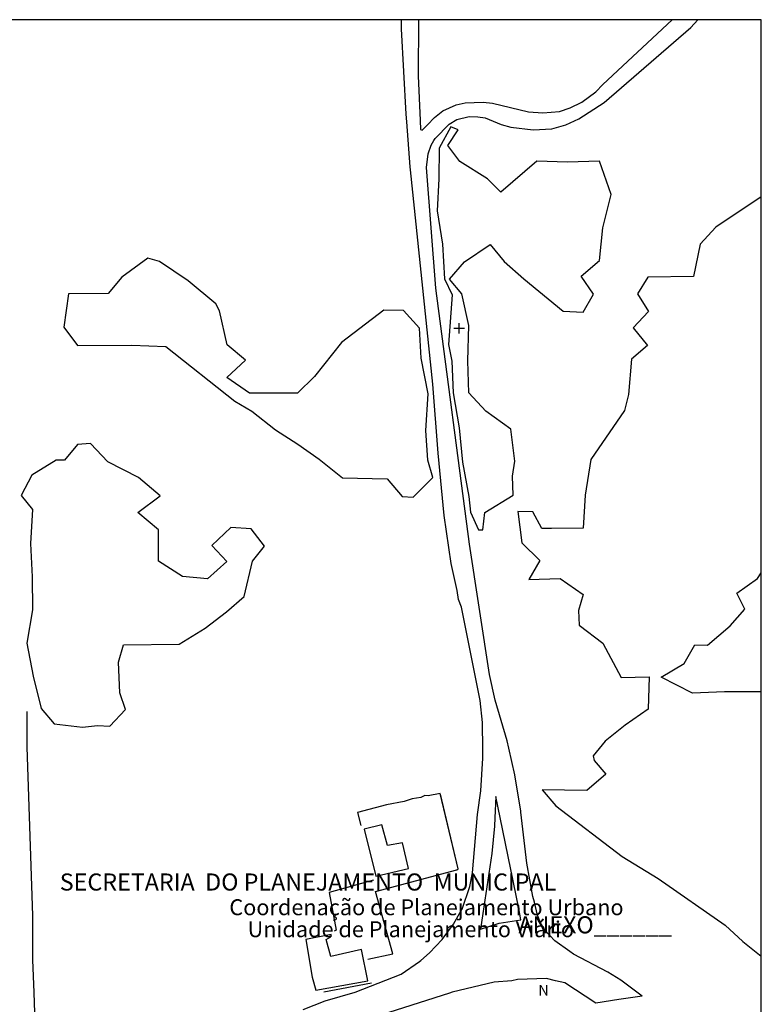
# Model space of a CAD drawing. Units: millimetres. Extents: x 189768 to 190177, y 1681259 to 1681680.
# Drawn here: x 190036 to 190176, y 1681494 to 1681680 of the extents above; entities that cross this region are included whole.
import ezdxf

# ---------------------------------------------------------------- set-up
doc = ezdxf.new("R2010")
doc.units = ezdxf.units.MM
doc.header["$LTSCALE"] = 5
doc.header["$MEASUREMENT"] = 0
doc.header["$PDMODE"] = 2
doc.header["$PDSIZE"] = -1
for name, color, linetype in [('NORTE', 7, 'Continuous'), ('T-DIM', 1, 'Continuous'), ('V-BANHADO', 102, 'Continuous'), ('V-EDIFICACAO', 7, 'Continuous'), ('V-LOTE', 1, 'Continuous'), ('V-QUADRA', 50, 'Continuous'), ('V-REFERENCIA', 74, 'Continuous'), ('V-TESTADA', 5, 'Continuous'), ('V-VALETA', 173, 'Continuous')]:
    doc.layers.add(name, color=color, linetype=linetype)
doc.styles.add('CITYBLUEPRINT', font='cibt____.pfb', dxfattribs={"height": 2})
doc.styles.add('ROMANT', font='romant', dxfattribs={"height": 0.2})
doc.styles.add('SANSSERIFBOLDOBLIQUE', font='sasbo___.pfb', dxfattribs={"height": 1.8})

# ---------------------------------------------------------------- blocks, each defined once
blk = doc.blocks.new('NORTEGEO')
at = {"layer": 'NORTE', "color": 7, "style": 'ROMANT'}
blk.add_text('N', height=1.12, dxfattribs=at).set_placement((-0.74, 7.71))

msp = doc.modelspace()

# ---------------------------------------------------------------- linework, layer by layer
at = {"layer": 'DEFPOINTS'}
msp.add_lwpolyline([(189878.7148, 1681260.0839), (190175.7148, 1681260.0839), (190175.7148, 1681680.0839), (189878.7148, 1681680.0839)], close=True, dxfattribs=at)
at = {"layer": 'V-BANHADO'}
for points in [[(190127.2, 1681634.48), (190130.89, 1681631.2), (190138.36, 1681625.1), (190142.12, 1681624.96), (190144.08, 1681628.33), (190141.76, 1681631.7), (190145.17, 1681634.69), (190145.79, 1681640.87), (190147.41, 1681647.11), (190145.19, 1681653.41), (190139.16, 1681653.24), (190133.39, 1681653.42), (190126.6, 1681647.55), (190124.09, 1681650.11), (190118.83, 1681653.32), (190116.58, 1681656.35), (190118.52, 1681659.29), (190117.17, 1681659.9), (190114.95, 1681655.83), (190114.9, 1681650.05), (190114.57, 1681644.04), (190115.55, 1681637.73), (190115.95, 1681631.21), (190117.38, 1681628.23), (190116.73, 1681618.82), (190117.36, 1681615.71), (190117.57, 1681609.71), (190118.69, 1681603.16), (190119.35, 1681596.66), (190120.53, 1681590.2), (190120.85, 1681587.23), (190122.39, 1681583.89), (190122.39, 1681583.89), (190123.16, 1681583.91), (190123.55, 1681587.19), (190128.88, 1681590.45), (190128.81, 1681593.99), (190129.24, 1681596.84), (190128.49, 1681602.9), (190123.75, 1681606.27), (190120.56, 1681609.74), (190120.35, 1681615.74), (190120.55, 1681622.43), (190119.24, 1681628.39), (190116.89, 1681631.16), (190119.71, 1681634.42), (190124.54, 1681637.68), (190127.2, 1681634.48)], [(190105.13, 1681593.52), (190107.95, 1681590.21), (190110.07, 1681590.05), (190113.78, 1681593.77), (190112.83, 1681597.06), (190112.44, 1681602.65), (190112.87, 1681609.53), (190111.52, 1681616.24), (190111.24, 1681621.91), (190108.22, 1681625.24), (190104.52, 1681625.33), (190096.52, 1681619.24), (190091.41, 1681612.84), (190088.24, 1681609.68), (190079.17, 1681609.64), (190074.86, 1681612.64), (190078.44, 1681615.86), (190074.95, 1681618.79), (190073.48, 1681625.22), (190072.83, 1681626.52), (190067.57, 1681630.87), (190062.21, 1681634.52), (190060.02, 1681635.12), (190055.09, 1681631.53), (190052.5, 1681628.44), (190045.02, 1681628.37), (190045.02, 1681628.37), (190044.16, 1681622.11), (190046.75, 1681618.64), (190056.97, 1681618.69), (190063.36, 1681618.48), (190076.43, 1681608.15), (190079.61, 1681606.28), (190084.05, 1681602.78), (190088.3, 1681600.04), (190092.3, 1681597.2), (190096.68, 1681593.68), (190105.13, 1681593.52)], [(190038.33, 1681556.33), (190039.85, 1681550.24), (190042.35, 1681547.32), (190047.68, 1681546.69), (190050.47, 1681547), (190052.81, 1681546.87), (190055.77, 1681550.03), (190054.68, 1681553.16), (190054.44, 1681558.94), (190055.43, 1681562.19), (190065.87, 1681562.33), (190065.87, 1681562.33), (190070.78, 1681565.36), (190074.83, 1681568.44), (190078.14, 1681571.31), (190079.71, 1681577.98), (190082.01, 1681580.83), (190079.47, 1681584.09), (190075.66, 1681584.37), (190072.09, 1681580.92), (190074.92, 1681577.91), (190071.22, 1681574.69), (190066.51, 1681575.11), (190062.01, 1681578), (190062.02, 1681583.91), (190058.1, 1681587.15), (190062.3, 1681590.32), (190058.21, 1681593.78), (190052.45, 1681596.74), (190049.15, 1681600.18), (190046.74, 1681600.02), (190044.28, 1681597.03), (190042.67, 1681597.05), (190038.08, 1681594.19), (190036.1, 1681590.35), (190038.21, 1681587.73), (190037.83, 1681581.3), (190038.17, 1681575.07), (190038.23, 1681568.83), (190037.16, 1681562.56), (190038.33, 1681556.33)]]:
    msp.add_lwpolyline(points, close=True, dxfattribs=at)
for points in [[(190175.7148, 1681646.6985), (190167.13, 1681640.96), (190164.2, 1681637.78), (190162.93, 1681631.67), (190154.32, 1681631.57), (190152.34, 1681628.37), (190154.41, 1681625.06), (190151.54, 1681622), (190154.25, 1681618.66), (190151.24, 1681616.1), (190150.64, 1681609.4), (190149.9, 1681606.4), (190143.55, 1681597.17), (190142.48, 1681590.43), (190142.13, 1681584.21), (190136.12, 1681584.18), (190136.12, 1681584.18), (190134.34, 1681584.18), (190132.59, 1681587.32), (190129.79, 1681587.37), (190130.57, 1681581.46), (190133.94, 1681578.13), (190131.86, 1681574.54), (190137.78, 1681574.7), (190142.11, 1681571.73), (190141.26, 1681568.69), (190141.38, 1681565.95), (190145.85, 1681562.53), (190149.29, 1681556.06), (190154.53, 1681556.18), (190154.34, 1681550.06), (190150.05, 1681547.07), (190146.25, 1681544.08), (190144.02, 1681541.3), (190144.16, 1681540.44), (190146.36, 1681537.84), (190142.81, 1681534.74), (190134.36, 1681534.89), (190136.95, 1681531.87), (190149.46, 1681522.29), (190156.23, 1681518.16), (190168.87, 1681509.34), (190172.25, 1681506.28), (190175.7148, 1681503.5485)], [(190175.7148, 1681553.3326), (190168.78, 1681553.36), (190162.74, 1681553.09), (190156.84, 1681556.1), (190161.18, 1681558.73), (190163.2, 1681562.2), (190165.57, 1681562.17), (190169.86, 1681565.83), (190172.63, 1681568.94), (190171.1, 1681571.96), (190175.02, 1681574.71), (190175.7148, 1681575.7831)]]:
    msp.add_lwpolyline(points, dxfattribs=at)
msp.add_point((190118.7382, 1681621.895), dxfattribs=at)
at = {"layer": 'V-EDIFICACAO'}
for points in [[(190104.16, 1681528.29), (190100.82, 1681527.49), (190102.98, 1681518.63), (190109.14, 1681520.07), (190108.05, 1681524.86), (190105.23, 1681524.41), (190104.16, 1681528.29)], [(190101.51, 1681498.86), (190100.32, 1681504.78), (190094.48, 1681503.46), (190093.64, 1681506.68), (190094.52, 1681507.17), (190094.57, 1681507.61), (190089.79, 1681506.68), (190091.01, 1681499.56), (190091.66, 1681497.08), (190101.51, 1681498.86)]]:
    msp.add_lwpolyline(points, close=True, dxfattribs=at)
at = {"layer": 'V-LOTE'}
for points in [[(190118.53, 1681520), (190115.13, 1681534.22), (190112.9, 1681533.72), (190112.26, 1681533.8), (190111.51, 1681533.44), (190109.86, 1681533.2), (190108.37, 1681532.67), (190104.99, 1681532.03), (190099.56, 1681530.62), (190100.16, 1681528.13)], [(190101.47, 1681502.95), (190106.23, 1681503.96), (190102.93, 1681515.72), (190118.27, 1681519.82), (190118.53, 1681520)], [(190102.54, 1681517.86), (190094.2, 1681515.55), (190095.53, 1681508.43), (190095.16, 1681508.23)]]:
    msp.add_lwpolyline(points, dxfattribs=at)
at = {"layer": 'V-QUADRA'}
for points in [[(190117.42, 1681496.73), (190116.9, 1681496.56)], [(190153.26, 1681495.99), (190148.86, 1681495.32)]]:
    msp.add_lwpolyline(points, dxfattribs=at)
at = {"layer": 'V-REFERENCIA'}
for points in [[(190108.86, 1681660.84), (190108.75, 1681662.25), (190107.85, 1681678.35), (190107.8236, 1681680.0839)], [(190111.0623, 1681680.0839), (190111, 1681669.51), (190111.36, 1681661.1)], [(190111.0623, 1681680.0839), (190111, 1681669.51), (190111.36, 1681661.1), (190111.36, 1681661.1), (190111.43, 1681659.37), (190111.43, 1681659.37), (190111.73, 1681659.27), (190112.74, 1681660.29), (190112.74, 1681660.29), (190114.08, 1681661.65), (190115.65, 1681662.88), (190118.15, 1681664.02), (190119.87, 1681664.38), (190123.27, 1681664.53), (190124.99, 1681664.34), (190131.79, 1681662.74), (190134.51, 1681662.5), (190137.63, 1681662.79), (190139.67, 1681663.48), (190141.88, 1681664.56), (190144.48, 1681666.47), (190145.83, 1681667.89), (190158.9286, 1681680.0839)], [(190112.74, 1681660.29), (190114.08, 1681661.65), (190115.65, 1681662.88), (190118.15, 1681664.02), (190119.87, 1681664.38), (190123.27, 1681664.53), (190124.99, 1681664.34), (190131.79, 1681662.74), (190134.51, 1681662.5), (190137.63, 1681662.79), (190139.67, 1681663.48), (190141.88, 1681664.56), (190144.48, 1681666.47), (190145.83, 1681667.89), (190158.9286, 1681680.0839)], [(190113.97, 1681657.29), (190114.2, 1681657.68), (190116.82, 1681660.39), (190118.3, 1681661.24), (190120.61, 1681661.81), (190122.22, 1681661.79), (190123.61, 1681661.56), (190126.65, 1681660.32), (190128.48, 1681659.84), (190132.66, 1681659.32), (190136.22, 1681659.5), (190138.86, 1681660.24), (190141.32, 1681661.41), (190146.09, 1681664.45), (190162.4, 1681678.63), (190163.721, 1681680.0839)], [(190109.56, 1681651.77), (190109.5, 1681652.34), (190108.86, 1681660.84)], [(190111.36, 1681661.1), (190111.43, 1681659.37)], [(190111.43, 1681659.37), (190111.73, 1681659.27), (190112.74, 1681660.29)], [(190112.53, 1681652.23), (190112.85, 1681654.8), (190113.46, 1681656.4), (190113.97, 1681657.29)], [(190123.19, 1681542.49), (190123.11, 1681547.59), (190122.69, 1681551.7), (190119.18, 1681569.34), (190118.58, 1681570.76), (190118.35, 1681572.47), (190117.21, 1681577.57), (190115.9, 1681586.6), (190114.77, 1681598.33), (190113.76, 1681611.37), (190109.56, 1681651.77)], [(190128.07, 1681542.74), (190127.77, 1681544.11), (190125.54, 1681551.76), (190124.47, 1681556.6), (190120.65, 1681581.17), (190114.3, 1681629.46), (190112.53, 1681652.2), (190112.53, 1681652.23)], [(190122.16, 1681530.23), (190122.78, 1681534.72), (190123.21, 1681540.82), (190123.19, 1681542.49)], [(190130.34, 1681530.87), (190129.19, 1681537.68), (190128.07, 1681542.74)], [(190125.66, 1681533.61), (190125.45, 1681529.63)], [(190126.46, 1681529.68), (190125.66, 1681533.61)], [(190132.9, 1681513.69), (190132.64, 1681514.77), (190131.49, 1681521.03), (190130.37, 1681530.7), (190130.34, 1681530.87)], [(190119.11, 1681512.1), (190119.28, 1681512.38), (190120.7, 1681516.64), (190121.23, 1681519.2), (190122.16, 1681530.22), (190122.16, 1681530.23)], [(190125.45, 1681529.63), (190125.36, 1681528.04), (190124.87, 1681522.86), (190123.17, 1681511.57)], [(190129.95, 1681512.48), (190126.46, 1681529.68)], [(190123.17, 1681511.57), (190122.72, 1681508.58), (190126.24, 1681509.72), (190130.38, 1681510.37), (190129.95, 1681512.48)], [(190139.57, 1681504.43), (190136.74, 1681506.43), (190134.86, 1681508.41), (190134.05, 1681509.82), (190133.48, 1681511.27), (190132.9, 1681513.69)], [(190111.21, 1681502.52), (190111.46, 1681502.69), (190113.15, 1681504.15), (190115.54, 1681506.66), (190117.62, 1681509.54), (190119.11, 1681512.1)], [(190153.26, 1681495.99), (190149.23, 1681499.02), (190146.74, 1681500.52), (190140.3, 1681503.92), (190139.57, 1681504.43)], [(190099.13, 1681496.73), (190107.78, 1681500.14), (190111.21, 1681502.52)], [(190136.9, 1681498.89), (190135.17, 1681499.31), (190129.75, 1681499.15), (190128.64, 1681498.88), (190125.29, 1681498.61), (190117.42, 1681496.73)], [(190144.51, 1681494.65), (190138.62, 1681498.47), (190136.9, 1681498.89)], [(190116.9, 1681496.56), (190093.82, 1681489.2), (190088, 1681486.25), (190086.16, 1681484.93), (190084.97, 1681483.8), (190084.2, 1681482.78), (190083.72, 1681480.88), (190083.34, 1681477.75), (190083.57, 1681474.69), (190084.28, 1681471.55), (190086.19, 1681466.03), (190087.12, 1681463.93), (190088.61, 1681458.72), (190090.22, 1681454.1), (190092.83, 1681447.8), (190095.71, 1681439.38), (190101.22, 1681425.19), (190103.18, 1681419.49), (190105.1, 1681415.26), (190107.22, 1681411.5), (190108.6, 1681409.52)], [(190089.3, 1681493.49), (190093.47, 1681495.09), (190099.13, 1681496.73)], [(190148.86, 1681495.32), (190144.51, 1681494.65)]]:
    msp.add_lwpolyline(points, dxfattribs=at)
at = {"layer": 'V-TESTADA'}
for points in [[(190118.53, 1681520), (190115.17, 1681534.07)], [(190101.47, 1681502.95), (190106.23, 1681503.96), (190102.93, 1681515.72), (190118.27, 1681519.82), (190118.53, 1681520)], [(190093.2, 1681496.77), (190102.16, 1681498.5)]]:
    msp.add_lwpolyline(points, dxfattribs=at)
at = {"layer": 'V-VALETA'}
for points in [[(190038.55, 1681496.69), (190038.3, 1681502.81), (190038.3, 1681511.2), (190037.25, 1681542.93), (190037.2, 1681549.64)], [(190039.46, 1681477.76), (190038.84, 1681487.03), (190038.55, 1681496.69)]]:
    msp.add_lwpolyline(points, dxfattribs=at)

# ---------------------------------------------------------------- block references
at = {"layer": 'T-DIM', "ltscale": 0.75, "xscale": 1.790037972852588, "yscale": 1.790037972852588, "zscale": 1.790037972954514}
msp.add_blockref('NORTEGEO', (190134.9642, 1681482.2986), dxfattribs=at)

# ---------------------------------------------------------------- texts
at = {"layer": 'T-DIM', "color": 7, "ltscale": 0.75}
for s, height, style, p in [('SECRETARIA  DO PLANEJAMENTO  MUNICIPAL', 3.222068, 'SANSSERIFBOLDOBLIQUE', (190043.3788, 1681515.8902)), ('Coordenação de Planejamento Urbano', 3, 'CITYBLUEPRINT', (190075.3637, 1681511.2413)), ('Unidade de Planejamento Viário', 3, 'CITYBLUEPRINT', (190078.8061, 1681507.1001)), ('ANEXO______', 3.222068, 'SANSSERIFBOLDOBLIQUE', (190129.879, 1681507.8143))]:
    msp.add_text(s, height=height, dxfattribs=dict(at, style=style)).set_placement(p)

doc.saveas('drawing.dxf')
